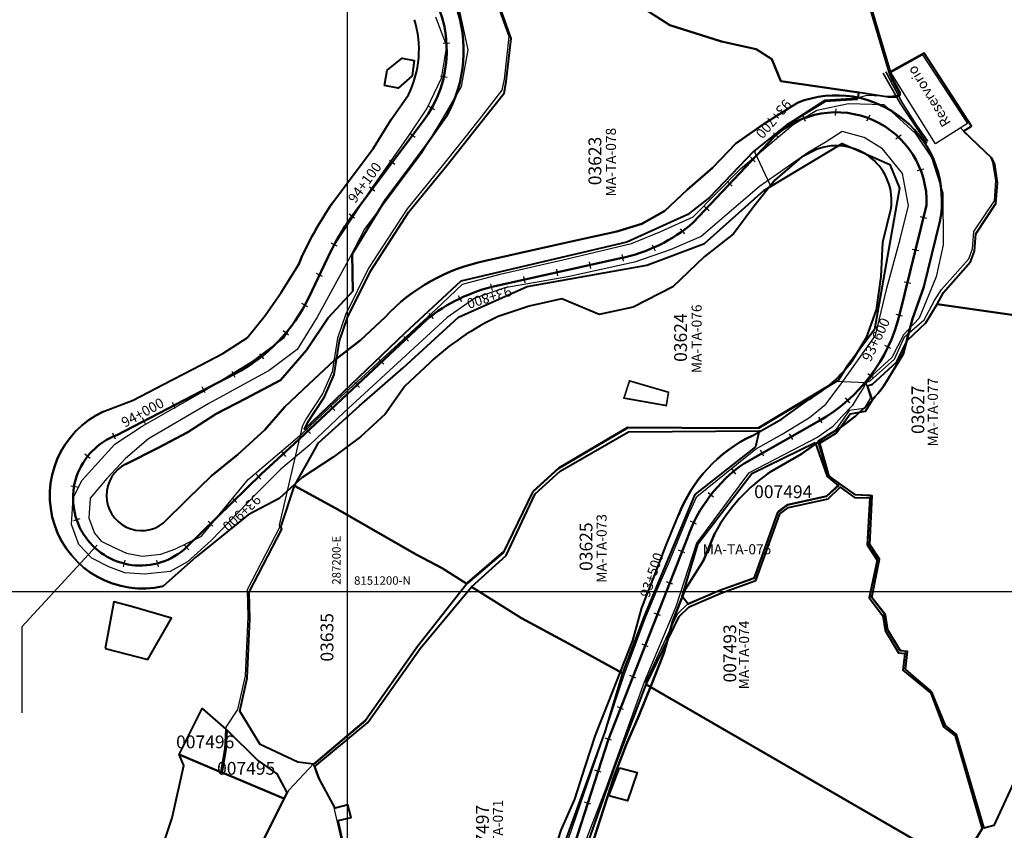
# Model space of a CAD drawing. Units: millimetres. Extents: x 229045 to 314040, y 8105558 to 8185122.
# Drawn here: x 287103 to 287395, y 8151129 to 8151370 of the extents above; entities that cross this region are included whole.
import ezdxf
from ezdxf.enums import TextEntityAlignment as Align

# ---------------------------------------------------------------- set-up
doc = ezdxf.new("R2010")
doc.units = ezdxf.units.MM
doc.linetypes.add('DASHDOT', pattern=[1, 0.5, -0.25, 0, -0.25])
for name, color, linetype in [('ACEQUIA', 150, 'Continuous'), ('cgrid', 161, 'Continuous'), ('CODIGO', 181, 'Continuous'), ('coordenada', 161, 'Continuous'), ('ESTACA', 5, 'Continuous'), ('PROGRESIVA', 5, 'Continuous'), ('TOPONIMIA$GENERA', 7, 'Continuous'), ('TOPONIMIA$HIDROG', 7, 'Continuous'), ('U.C.', 1, 'Continuous')]:
    doc.layers.add(name, color=color, linetype=linetype)
for name, color, linetype, lineweight in [('canal', 4, 'Continuous', 30), ('CARRETERA EXISTENTE', 251, 'Continuous', 30), ('CASAS', 7, 'Continuous', 40), ('DERECHO DE VIA', 30, 'Continuous', 40), ('EJE DE LA CARRETERA', 18, 'Continuous', 50), ('LINDERO DEL PREDIO', 3, 'Continuous', 40), ('PL-ESTANQUE', 164, 'Continuous', 15)]:
    doc.layers.add(name, color=color, linetype=linetype, lineweight=lineweight)
doc.styles.add('ARIAL', font='ARIAL.TTF')
doc.styles.add('GAP_E-Arial', font='ARIAL.TTF')
doc.styles.get("Standard").update_dxf_attribs({"font": 'ARIAL.TTF'})

# ---------------------------------------------------------------- blocks, each defined once
blk = doc.blocks.new('AeccTickLine')
blk.add_line((0, -0.5), (0, 0.5))

msp = doc.modelspace()

# ---------------------------------------------------------------- linework, layer by layer
at = {"layer": 'ACEQUIA', "linetype": 'Continuous'}
for points in [[(287242.812, 8151379.576), (287248.052, 8151365.046), (287246.612, 8151352.336), (287245.992, 8151349.036), (287238.382, 8151339.376), (287229.072, 8151327.626), (287217.752, 8151313.776), (287206.262, 8151296.096), (287199.422, 8151282.276), (287197.042, 8151275.286), (287195.462, 8151265.296), (287192.602, 8151258.736), (287187.642, 8151251.186), (287186.552, 8151249.036), (287179.732, 8151219.726), (287179.732, 8151219.726), (287179.912, 8151219.186), (287170.232, 8151200.456), (287170.432, 8151192.486), (287169.592, 8151174.886), (287167.362, 8151164.926)], [(287363.232, 8151347.356), (287364.632, 8151348.206), (287361.412, 8151354.236), (287355.442, 8151374.436)], [(287363.232, 8151347.356), (287361.072, 8151347.216), (287354.582, 8151347.436), (287351.562, 8151346.696), (287342.072, 8151346.066), (287330.852, 8151338.906), (287321.172, 8151331.116), (287321.172, 8151330.536), (287325.632, 8151321.006)], [(287345.332, 8151262.576), (287354.232, 8151262.176), (287355.572, 8151262.646), (287362.792, 8151269.106), (287365.722, 8151275.696), (287371.572, 8151280.746), (287374.622, 8151286.526), (287376.782, 8151289.816), (287384.832, 8151298.926), (287385.952, 8151301.856), (287386.402, 8151307.006), (287392.472, 8151316.156), (287392.902, 8151322.166), (287392.042, 8151327.556), (287391.282, 8151329.226), (287382.432, 8151337.856)], [(287345.332, 8151262.576), (287322.302, 8151248.806), (287315.582, 8151248.706), (287283.372, 8151248.866), (287262.812, 8151236.806), (287255.252, 8151229.906), (287246.502, 8151211.846), (287235.742, 8151202.706), (287221.062, 8151184.006), (287205.572, 8151161.976)], [(287354.232, 8151262.176), (287355.632, 8151257.616), (287353.702, 8151254.436), (287349.292, 8151253.836), (287345.182, 8151247.956), (287340.252, 8151244.926), (287339.832, 8151244.666), (287342.812, 8151234.866), (287346.522, 8151231.936), (287350.852, 8151228.936), (287355.542, 8151228.696), (287354.832, 8151214.536), (287357.742, 8151210.136), (287355.452, 8151198.756), (287359.502, 8151193.546), (287360.172, 8151189.166), (287364.062, 8151182.696), (287366.042, 8151182.376), (287365.452, 8151177.376), (287373.542, 8151170.526), (287377.442, 8151160.556), (287380.822, 8151157.886), (287389.022, 8151130.066), (287384.112, 8151122.046)], [(287288.682, 8151172.936), (287298.182, 8151193.336), (287301.482, 8151196.486), (287310.812, 8151200.476), (287321.002, 8151204.196), (287328.122, 8151223.836), (287330.892, 8151225.946), (287342.632, 8151228.536), (287346.402, 8151232.036)], [(287167.362, 8151164.926), (287163.872, 8151159.626), (287163.562, 8151153.756), (287162.352, 8151146.826)], [(287189.992, 8151148.816), (287189.992, 8151148.816), (287205.572, 8151161.976)], [(287191.822, 8151095.586), (287172.152, 8151118.956), (287172.032, 8151119.596), (287182.632, 8151140.896), (287189.992, 8151148.816)], [(287189.802, 8151148.616), (287191.242, 8151144.636), (287195.922, 8151136.186), (287201.122, 8151113.146), (287204.272, 8151111.236), (287211.612, 8151099.956), (287214.712, 8151092.106), (287211.832, 8151089.316), (287212.862, 8151086.596), (287209.812, 8151086.476), (287209.962, 8151082.356), (287203.712, 8151072.146), (287204.962, 8151055.766), (287206.162, 8151055.736), (287208.852, 8151054.956), (287209.072, 8151053.386), (287209.192, 8151044.506), (287204.992, 8151031.186), (287205.102, 8151019.506)]]:
    msp.add_lwpolyline(points, dxfattribs=at)
at = {"layer": 'canal', "linetype": 'DASHDOT', "ltscale": 0.5, "const_width": 0.5}
for points, elevation in [([(287359.348, 8151354.178), (287364.416, 8151345.225), (287368.966, 8151338.394), (287372.42, 8151333.224)], 5913.855), ([(287360.16, 8151354.592), (287365.031, 8151345.412), (287369.366, 8151338.597), (287372.671, 8151333.882)], 5913.673)]:
    msp.add_lwpolyline(points, dxfattribs=dict(at, elevation=elevation))
at = {"layer": 'CARRETERA EXISTENTE'}
for points in [[(287233.209, 8151373.496, 2451.678), (287235.867, 8151361.066, 4219.678), (287233.899, 8151350.206, 2451.678), (287228.163, 8151340.427, 2451.678), (287222.198, 8151330.582, 2451.678), (287205.128, 8151307.765, 2451.678), (287200.867, 8151299.479, 2451.678), (287191.002, 8151281.589, 4216.214), (287185.059, 8151271.955, 4216.372), (287176.757, 8151265.726, 4215.678), (287158.786, 8151255.885, 2451.678), (287140.897, 8151245.41, 4214.078), (287134.01, 8151239.555, 4213.678), (287128.488, 8151233.596, 4213.678), (287123.484, 8151227.743, 4212.278), (287123.14, 8151221.764, 2451.678), (287124.798, 8151217.293, 2451.678), (287126.772, 8151214.976, 2451.678), (287130.623, 8151213.066, 2451.678), (287134.347, 8151211.406, 2451.678), (287139.011, 8151210.469, 2451.678), (287144.548, 8151211.063, 2451.678), (287148.695, 8151212.582, 2451.678), (287156.608, 8151216.473, 2451.678), (287170.454, 8151233.343, 4208.678), (287186.483, 8151246.914, 2451.678), (287196.809, 8151256.705, 2451.678), (287226.311, 8151283.846, 2451.678), (287234.259, 8151291.405, 2451.678), (287245.504, 8151294.316, 2451.678), (287265.355, 8151298.956, 2451.678), (287284.542, 8151303.48, 2451.678), (287293.28, 8151307.049, 2451.678), (287302.898, 8151311.401, 2451.678), (287317.03, 8151325.768, 2451.678), (287332.605, 8151338.909, 2451.678), (287339.703, 8151343.159, 2451.678), (287349.091, 8151345.107, 2451.678), (287359.611, 8151344.777, 2451.678), (287368.873, 8151336.298, 2451.678), (287373.791, 8151329.065, 2451.678), (287377.095, 8151318.5, 2451.678), (287377.227, 8151303.049, 2451.678), (287375.113, 8151293.522, 4194.078), (287370.145, 8151281.229, 2451.678), (287365.436, 8151276.302, 2451.678), (287361.926, 8151269.572, 2451.678), (287356.358, 8151264.465, 4193.015), (287354.262, 8151261.977, 4193.015), (287353.41, 8151260.471, 4193.015), (287351.707, 8151257.721, 4193.015), (287350.2, 8151255.233, 2451.678), (287347.161, 8151252.152, 2451.678), (287344.364, 8151248.983, 2451.678), (287339.972, 8151245.896, 2451.678), (287319.355, 8151235.189, 2451.678), (287303.894, 8151214.397, 2451.678), (287297.701, 8151195.446, 2451.678), (287288.323, 8151173.018, 2451.678), (287276.885, 8151141.433, 2451.678), (287267.792, 8151117.798, 2451.678)], [(287262.356, 8151116.365, 2451.678), (287269.379, 8151136.881, 2451.678), (287276.709, 8151158.122, 2451.678), (287282.335, 8151175.201, 2451.678), (287288.603, 8151191.92, 2451.678), (287292.066, 8151200.311, 2451.678), (287295.707, 8151208.69, 2451.678), (287301.47, 8151222.755, 2451.678), (287303.961, 8151228.288, 4189.078), (287321.376, 8151242.305, 4188.278), (287329.363, 8151246.73, 4189.678), (287337.47, 8151251.769, 2451.678), (287342.378, 8151255.658, 2451.678), (287346.875, 8151261.718, 2451.678), (287357.1, 8151276.098, 2451.678), (287360.512, 8151290.144, 2451.678), (287364.432, 8151304.811, 2451.678), (287366.924, 8151314.775, 4195.337), (287365.121, 8151324.332, 2451.678), (287359.159, 8151331.579, 4196.678), (287353.778, 8151334.959, 2451.678), (287347.158, 8151336.816, 2451.678), (287342.157, 8151333.531, 4197.573), (287337.061, 8151330.532, 4198.478), (287322.57, 8151320.43, 4199.201), (287305.276, 8151305.599, 4200.478), (287296.051, 8151301.557, 4201.424), (287285.411, 8151297.954, 4201.551), (287265.613, 8151293.522, 4202.478), (287246.869, 8151290.267, 4202.444), (287237.927, 8151287.191, 4202.622), (287229.656, 8151281.43, 4202.732), (287198.946, 8151253.173, 2451.678), (287188.829, 8151243.587, 2451.678), (287180.225, 8151236.345, 4207.248), (287173.108, 8151229.263, 2451.678), (287159.464, 8151215.148, 2451.678), (287152.482, 8151208.853, 4209.878), (287147.32, 8151205.932, 4209.878), (287139.744, 8151205.157, 2451.678), (287133.803, 8151205.508, 5919.206), (287129.06, 8151207.305, 5919.206), (287123.994, 8151209.905, 5919.206), (287120.156, 8151214.014, 5919.206), (287117.961, 8151219.907, 2451.678), (287118.411, 8151227.758, 2451.678), (287120.973, 8151233.006, 4214.878), (287130.826, 8151243.836, 2451.678), (287138.942, 8151249.147, 2451.678), (287156.689, 8151259.254, 2451.678), (287171.783, 8151268.448, 4215.319), (287181.172, 8151275.552, 2451.678), (287186.975, 8151284.505, 2451.678), (287195.849, 8151302.587, 2451.678), (287206.954, 8151319.389, 2451.678), (287218.181, 8151335.395, 2451.678), (287223.632, 8151343.493, 2451.678), (287228.001, 8151352.64, 2451.678), (287229.638, 8151362.146, 2451.678), (287226.364, 8151370.753, 2451.678)]]:
    msp.add_polyline3d(points, dxfattribs=at)
at = {"layer": 'CASAS', "elevation": 4130.617}
for points in [[(287211.099, 8151350.457), (287211.819, 8151355.029), (287216.272, 8151358.597), (287219.918, 8151357.907), (287219.299, 8151353.341), (287215.097, 8151349.703)], [(287127.918, 8151183.03), (287140.68, 8151179.788), (287147.718, 8151192.066), (287135.795, 8151195.561), (287130.519, 8151196.884)], [(287280.986, 8151147.551), (287286.206, 8151146.187), (287283.382, 8151137.699), (287277.81, 8151139.267)]]:
    msp.add_lwpolyline(points, close=True, dxfattribs=at)
at = {"layer": 'cgrid'}
for p, q in [((287200, 8150270.902), (287200, 8162232.29)), ((284117.359, 8151200), (290694.057, 8151200))]:
    msp.add_line(p, q, dxfattribs=at)
at = {"layer": 'DERECHO DE VIA'}
for p, q in [((287212.991, 8151340.391, 2451.678), (287218.153, 8151347.659, 2451.678)), ((287333.902, 8151345.34, 2451.678), (287323.765, 8151338.978, 2451.678)), ((287207.779, 8151331.798, 2451.678), (287212.991, 8151340.391, 2451.678)), ((287223.38, 8151332.576, 2451.678), (287229.497, 8151341.31, 2451.678)), ((287323.765, 8151338.978, 2451.678), (287315.533, 8151333.259, 2451.678)), ((287201.767, 8151323.807, 2451.678), (287207.779, 8151331.798, 2451.678)), ((287217.368, 8151324.584, 2451.678), (287223.38, 8151332.576, 2451.678)), ((287315.533, 8151333.259, 2451.678), (287308.668, 8151325.988, 2451.678)), ((287339.719, 8151331.514, 2451.678), (287335.062, 8151329.109, 2451.678)), ((287339.719, 8151331.514, 2451.678), (287339.719, 8151331.514, 2451.678)), ((287335.062, 8151329.109, 2451.678), (287327.167, 8151322.275, 2451.678)), ((287211.357, 8151316.593, 2451.678), (287217.368, 8151324.584, 2451.678)), ((287308.668, 8151325.988, 2451.678), (287301.076, 8151319.403, 2451.678)), ((287195.683, 8151315.693, 2451.678), (287201.767, 8151323.807, 2451.678)), ((287327.167, 8151322.275, 2451.678), (287320.876, 8151314.462, 2451.678)), ((287301.076, 8151319.403, 2451.678), (287294.407, 8151313.173, 2451.678)), ((287206.228, 8151308.09, 2451.678), (287211.357, 8151316.593, 2451.678)), ((287294.407, 8151313.173, 2451.678), (287287.565, 8151309.37, 2451.678)), ((287320.876, 8151314.462, 2451.678), (287314.892, 8151306.36, 2451.678)), ((287359.311, 8151303.891, 2451.678), (287361.716, 8151313.598, 2451.678)), ((287373.87, 8151300.283, 2451.678), (287376.276, 8151309.99, 2451.678)), ((287201.428, 8151300.318, 2451.678), (287206.228, 8151308.09, 2451.678)), ((287280.215, 8151307.056, 2451.678), (287270.644, 8151304.927, 2451.678)), ((287287.565, 8151309.37, 2451.678), (287280.215, 8151307.056, 2451.678)), ((287270.644, 8151304.927, 2451.678), (287260.879, 8151302.75, 2451.678)), ((287314.892, 8151306.36, 2451.678), (287306.123, 8151299.508, 2451.678)), ((287260.879, 8151302.75, 2451.678), (287251.114, 8151300.572, 2451.678)), ((287358.847, 8151293.704, 2451.678), (287359.311, 8151303.891, 2451.678)), ((287201.663, 8151289.341, 2451.678), (287201.428, 8151300.318, 2451.678)), ((287251.114, 8151300.572, 2451.678), (287241.039, 8151298.308, 2451.678)), ((287306.123, 8151299.508, 2451.678), (287296.864, 8151290.541, 2451.678)), ((287371.465, 8151290.577, 2451.678), (287373.87, 8151300.283, 2451.678)), ((287180.336, 8151288.949, 2451.678), (287185.436, 8151297.131, 2451.678)), ((287357.417, 8151283.777, 2451.678), (287358.847, 8151293.704, 2451.678)), ((287296.864, 8151290.541, 2451.678), (287284.982, 8151284.555, 2451.678)), ((287368.086, 8151281.099, 2451.678), (287371.465, 8151290.577, 2451.678)), ((287175.604, 8151282.025, 2451.678), (287180.336, 8151288.949, 2451.678)), ((287194.315, 8151281.32, 2451.678), (287201.663, 8151289.341, 2451.678)), ((287263.854, 8151287.029, 2451.678), (287254.089, 8151284.851, 2451.678)), ((287274.921, 8151282.328, 2451.678), (287263.854, 8151287.029, 2451.678)), ((287254.089, 8151284.851, 2451.678), (287244.87, 8151281.745, 2451.678)), ((287284.982, 8151284.555, 2451.678), (287274.921, 8151282.328, 2451.678)), ((287354.506, 8151275.7, 2451.678), (287357.417, 8151283.777, 2451.678)), ((287170.213, 8151275.397, 2451.678), (287175.604, 8151282.025, 2451.678)), ((287187.846, 8151271.723, 2451.678), (287194.315, 8151281.32, 2451.678)), ((287211.229, 8151281.6, 2451.678), (287203.941, 8151274.752, 2451.678)), ((287211.229, 8151281.6, 2451.678), (287211.229, 8151281.6, 2451.678)), ((287365.332, 8151270.525, 2451.678), (287368.086, 8151281.099, 2451.678)), ((287162.946, 8151270.731, 2451.678), (287170.213, 8151275.397, 2451.678)), ((287203.941, 8151274.752, 2451.678), (287195.998, 8151268.582, 2451.678)), ((287350.048, 8151268.362, 2451.678), (287354.506, 8151275.7, 2451.678)), ((287154.069, 8151266.128, 2451.678), (287162.946, 8151270.731, 2451.678)), ((287180.164, 8151262.868, 2451.678), (287187.846, 8151271.723, 2451.678)), ((287359.631, 8151261.139, 2451.678), (287365.332, 8151270.525, 2451.678)), ((287145.192, 8151261.524, 2451.678), (287154.069, 8151266.128, 2451.678)), ((287195.998, 8151268.582, 2451.678), (287188.671, 8151261.774, 2451.678)), ((287224.416, 8151267.922, 2451.678), (287217.128, 8151261.073, 2451.678)), ((287224.416, 8151267.922, 2451.678), (287224.416, 8151267.922, 2451.678)), ((287136.314, 8151256.921, 2451.678), (287145.192, 8151261.524, 2451.678)), ((287169.852, 8151257.415, 2451.678), (287180.164, 8151262.868, 2451.678)), ((287188.671, 8151261.774, 2451.678), (287181.383, 8151254.926, 2451.678)), ((287217.128, 8151261.073, 2451.678), (287211.267, 8151252.744, 2451.678)), ((287160.974, 8151252.812, 2451.678), (287169.852, 8151257.415, 2451.678)), ((287127.51, 8151253.549, 2451.678), (287136.314, 8151256.921, 2451.678)), ((287181.383, 8151254.926, 2451.678), (287175.422, 8151248.018, 2451.678)), ((287329.109, 8151251.26, 2451.678), (287337.258, 8151257.034, 2451.678)), ((287152.557, 8151247.32, 2451.678), (287160.974, 8151252.812, 2451.678)), ((287211.267, 8151252.744, 2451.678), (287203.94, 8151245.936, 2451.678)), ((287320.41, 8151246.327, 2451.678), (287329.109, 8151251.26, 2451.678)), ((287143.68, 8151242.717, 2451.678), (287152.557, 8151247.32, 2451.678)), ((287175.422, 8151248.018, 2451.678), (287167.383, 8151240.713, 2451.678)), ((287203.94, 8151245.936, 2451.678), (287195.82, 8151239.951, 2451.678)), ((287320.41, 8151246.327, 2451.678), (287320.41, 8151246.327, 2451.678)), ((287335.029, 8151240.822, 2451.678), (287343.272, 8151246.649, 2451.678)), ((287134.128, 8151237.89, 2451.678), (287143.68, 8151242.717, 2451.678)), ((287167.383, 8151240.713, 2451.678), (287159.565, 8151234.429, 2451.678)), ((287195.82, 8151239.951, 2451.678), (287186.551, 8151233.871, 2451.678)), ((287326.33, 8151235.889, 2451.678), (287335.029, 8151240.822, 2451.678)), ((287159.565, 8151234.429, 2451.678), (287152.432, 8151227.417, 2451.678)), ((287186.551, 8151233.871, 2451.678), (287179.716, 8151227.601, 2451.678)), ((287152.432, 8151227.417, 2451.678), (287145.228, 8151220.339, 2451.678)), ((287179.716, 8151227.601, 2451.678), (287170.527, 8151222.774, 2451.678)), ((287170.527, 8151222.774, 2451.678), (287162.708, 8151216.491, 2451.678)), ((287294.855, 8151213.756, 2451.678), (287298.535, 8151222.649, 2451.678)), ((287162.708, 8151216.491, 2451.678), (287154.885, 8151210.204, 2451.678)), ((287305.957, 8151209.199, 2451.678), (287309.293, 8151217.332, 2451.678)), ((287291.264, 8151204.42, 2451.678), (287294.855, 8151213.756, 2451.678)), ((287154.885, 8151210.204, 2451.678), (287145.249, 8151201.563, 2451.678)), ((287300.515, 8151200.623, 2451.678), (287305.957, 8151209.199, 2451.678)), ((287287.61, 8151195.111, 2451.678), (287291.264, 8151204.42, 2451.678)), ((287296.861, 8151191.313, 2451.678), (287300.515, 8151200.623, 2451.678)), ((287284.881, 8151185.421, 2451.678), (287287.61, 8151195.111, 2451.678)), ((287294.132, 8151181.624, 2451.678), (287296.861, 8151191.313, 2451.678)), ((287281.227, 8151176.111, 2451.678), (287284.881, 8151185.421, 2451.678)), ((287290.478, 8151172.314, 2451.678), (287294.132, 8151181.624, 2451.678)), ((287277.572, 8151166.802, 2451.678), (287281.227, 8151176.111, 2451.678)), ((287286.68, 8151163.063, 2451.678), (287290.478, 8151172.314, 2451.678)), ((287273.831, 8151157.242, 2451.678), (287277.572, 8151166.802, 2451.678)), ((287282.936, 8151154.412, 2451.678), (287286.68, 8151163.063, 2451.678)), ((287270.78, 8151147.8, 2451.678), (287273.831, 8151157.242, 2451.678)), ((287279.358, 8151145.073, 2451.678), (287282.936, 8151154.412, 2451.678)), ((287267.683, 8151138.21, 2451.678), (287270.78, 8151147.8, 2451.678)), ((287276.271, 8151135.54, 2451.678), (287279.358, 8151145.073, 2451.678)), ((287263.653, 8151128.99, 2451.678), (287267.683, 8151138.21, 2451.678)), ((287273.22, 8151126.016, 2451.678), (287276.271, 8151135.54, 2451.678)), ((287260.579, 8151119.474, 2451.678), (287263.653, 8151128.99, 2451.678))]:
    msp.add_line(p, q, dxfattribs=at)
at = {"layer": 'DERECHO DE VIA', "elevation": 2451.678}
for points in [[(287232.208, 8151374.445, -0.217627), (287229.497, 8151341.31), (287223.38, 8151332.576), (287217.368, 8151324.584), (287211.357, 8151316.593), (287206.228, 8151308.09), (287201.428, 8151300.318), (287201.663, 8151289.341), (287194.315, 8151281.32), (287187.846, 8151271.723), (287180.164, 8151262.868), (287169.852, 8151257.415), (287160.974, 8151252.812), (287152.557, 8151247.32), (287143.68, 8151242.717), (287134.128, 8151237.89, 1.1083718), (287145.228, 8151220.339), (287152.432, 8151227.417), (287159.565, 8151234.429), (287167.383, 8151240.713), (287175.422, 8151248.018), (287181.383, 8151254.926), (287188.671, 8151261.774), (287195.998, 8151268.582), (287203.941, 8151274.752), (287211.229, 8151281.6), (287211.229, 8151281.6, -0.1549313), (287241.039, 8151298.308), (287251.114, 8151300.572), (287260.879, 8151302.75), (287270.644, 8151304.927), (287280.215, 8151307.056), (287287.565, 8151309.37), (287294.407, 8151313.173), (287301.076, 8151319.403), (287308.668, 8151325.988), (287315.533, 8151333.259), (287323.765, 8151338.978), (287333.902, 8151345.34, -0.5940462), (287376.276, 8151309.99), (287373.87, 8151300.283), (287371.465, 8151290.577), (287368.086, 8151281.099), (287365.332, 8151270.525), (287359.631, 8151261.139, -0.1003347), (287343.272, 8151246.649), (287335.029, 8151240.822), (287326.33, 8151235.889, 0.1191393), (287309.293, 8151217.332), (287305.957, 8151209.199), (287300.515, 8151200.623), (287296.861, 8151191.313), (287294.132, 8151181.624), (287290.478, 8151172.314), (287286.68, 8151163.063), (287282.936, 8151154.412), (287279.358, 8151145.073), (287276.271, 8151135.54), (287273.22, 8151126.016)], [(287260.579, 8151119.474), (287263.653, 8151128.99), (287267.683, 8151138.21), (287270.78, 8151147.8), (287273.831, 8151157.242), (287277.572, 8151166.802), (287281.227, 8151176.111), (287284.881, 8151185.421), (287287.61, 8151195.111), (287291.264, 8151204.42), (287294.855, 8151213.756), (287298.535, 8151222.649, -0.1918753), (287320.41, 8151246.327), (287320.41, 8151246.327), (287329.109, 8151251.26), (287337.258, 8151257.034, 0.1003347), (287350.048, 8151268.362), (287354.506, 8151275.7), (287357.417, 8151283.777), (287358.847, 8151293.704), (287359.311, 8151303.891), (287361.716, 8151313.598, 0.5742326), (287339.719, 8151331.514), (287339.719, 8151331.514), (287335.062, 8151329.109), (287327.167, 8151322.275), (287320.876, 8151314.462), (287314.892, 8151306.36), (287306.123, 8151299.508), (287296.864, 8151290.541), (287284.982, 8151284.555), (287274.921, 8151282.328), (287263.854, 8151287.029), (287254.089, 8151284.851), (287244.87, 8151281.745, 0.0794065), (287224.416, 8151267.922), (287224.416, 8151267.922), (287217.128, 8151261.073), (287211.267, 8151252.744), (287203.94, 8151245.936), (287195.82, 8151239.951), (287186.551, 8151233.871), (287179.716, 8151227.601), (287170.527, 8151222.774), (287162.708, 8151216.491), (287154.885, 8151210.204), (287145.249, 8151201.563, -0.9008235), (287127.51, 8151253.549), (287136.314, 8151256.921), (287145.192, 8151261.524), (287154.069, 8151266.128), (287162.946, 8151270.731), (287170.213, 8151275.397), (287175.604, 8151282.025), (287180.336, 8151288.949), (287185.436, 8151297.131, -0.0506967), (287195.683, 8151315.693), (287201.767, 8151323.807), (287207.779, 8151331.798), (287212.991, 8151340.391), (287218.153, 8151347.659, 0.1931144), (287219.982, 8151370.025)]]:
    msp.add_lwpolyline(points, format="xyb", dxfattribs=at)
at = {"layer": 'DERECHO DE VIA'}
for centre, radius, start, end in [((287194.591, 8151360.844, 2451.678), 40, 330.76816, 19.87883), ((287191.193, 8151361.122, 2451.678), 30.135, 333.46331, 17.18368), ((287345.462, 8151316.125, 2451.678), 31.419, 348.73893, 111.58799), ((287345.489, 8151316.137, 2451.678), 16.424, 351.10697, 110.57036), ((287281.861, 8151256.01, 2451.678), 104.828, 145.29529, 156.90417), ((287252.446, 8151243.006, 2451.678), 56.466, 101.65476, 136.88232), ((287277.889, 8151210.842, 2451.678), 78.214, 114.97108, 133.1316), ((287315.71, 8151294.245, 2451.678), 43, 300.07413, 322.99244), ((287315.71, 8151294.245, 2451.678), 55, 300.07413, 322.99244), ((287139.099, 8151228.484, 2451.678), 27.614, 114.81481, 282.86789), ((287339.187, 8151207.035, 2451.678), 43.548, 115.54252, 158.98907), ((287138.773, 8151228.542, 2451.678), 10.438, 116.42443, 308.19425), ((287356.197, 8151191.367, 2451.678), 53.612, 123.85542, 151.03203)]:
    msp.add_arc(centre, radius, start, end, dxfattribs=at)
at = {"layer": 'EJE DE LA CARRETERA', "elevation": 2451.678}
for points in [[(287131.412, 8151246.494), (287166.486, 8151264.681, 0.1626312), (287188.544, 8151287.431), (287195.035, 8151300.952, -0.0493971), (287202.202, 8151312.742), (287222.56, 8151339.803, 0.320708), (287223.549, 8151380.503), (287171.731, 8151456.829, -0.4878762), (287181.39, 8151486.839), (287218.481, 8151500.446, -0.0518433), (287230.511, 8151503.492), (287276.494, 8151510.18, 0.2751099), (287300.331, 8151529.51), (287311.683, 8151560.368, 0.1291345), (287314.109, 8151585.655), (287300.134, 8151671.602, -0.1302549), (287303.638, 8151707.294), (287307.682, 8151718.138, -0.0565083), (287317.882, 8151738.228), (287392.893, 8151849.774)], [(287372.334, 8151314.869, 0.6670085), (287326.956, 8151335.162)], [(287326.956, 8151335.162), (287302.922, 8151309.705, -0.1288579), (287281.242, 8151299.098), (287244.407, 8151290.884, 0.117129), (287223.512, 8151280.794), (287184.116, 8151243.772)], [(287301.145, 8151215.911, -0.1573331), (287318.008, 8151238.067), (287340.376, 8151250.752, 0.2058276), (287364.242, 8151282.218), (287372.334, 8151314.869)], [(287152.153, 8151213.125), (287152.153, 8151213.125, -0.4736682), (287121.465, 8151217.136), (287121.425, 8151217.2, -0.4736682), (287131.412, 8151246.494)]]:
    msp.add_lwpolyline(points, format="xyb", dxfattribs=at)
for points in [[(287184.116, 8151243.772), (287174.418, 8151235.011), (287152.153, 8151213.125)], [(287277.651, 8151156.055), (287301.145, 8151215.911)], [(287249.982, 8151070.408), (287277.651, 8151156.055)]]:
    msp.add_lwpolyline(points, dxfattribs=at)
at = {"layer": 'LINDERO DEL PREDIO', "flags": 128}
for points in [[(287502.97, 8151384.697), (287477.466, 8151369.01), (287465.386, 8151347.115), (287435.487, 8151325.289), (287429.542, 8151294.956), (287436.377, 8151289.077), (287435.38, 8151277.39), (287425.402, 8151278.27), (287375.442, 8151285.418), (287377.371, 8151288.947), (287385.361, 8151297.975), (287386.532, 8151301.205), (287386.986, 8151306.354), (287392.931, 8151315.362), (287393.442, 8151321.53), (287392.617, 8151326.989), (287391.784, 8151328.799), (287383.324, 8151336.887), (287385.707, 8151338.357), (287371.558, 8151360.082), (287361.613, 8151354.483), (287355.808, 8151373.879)], [(287283.584, 8151376.448), (287295.895, 8151368.43), (287311.331, 8151363.511), (287321.646, 8151361.251), (287326.247, 8151358.312), (287328.936, 8151351.713), (287352.197, 8151348.364), (287351.702, 8151346.315), (287342.129, 8151345.725), (287330.75, 8151338.796), (287320.822, 8151330.838), (287307.728, 8151317.141), (287301.255, 8151312.132), (287283.098, 8151303.834), (287233.755, 8151292.296), (287217.083, 8151276.79), (287187.208, 8151248.256), (287188.247, 8151250.325), (287193.228, 8151257.884), (287196.122, 8151264.542), (287197.705, 8151274.55), (287200.055, 8151281.469), (287206.874, 8151295.236), (287218.328, 8151312.872), (287229.633, 8151326.689), (287238.95, 8151338.446), (287246.635, 8151348.214), (287247.278, 8151351.643), (287248.738, 8151364.481), (287243.436, 8151379.197)], [(287355.289, 8151373.849), (287361.358, 8151353.513), (287364.417, 8151347.714), (287363.254, 8151347.005), (287360.962, 8151347.035), (287352.197, 8151348.364), (287328.936, 8151351.713), (287326.247, 8151358.312), (287321.646, 8151361.251), (287311.331, 8151363.511), (287295.895, 8151368.43), (287283.584, 8151376.448)], [(287398.249, 8151143.259), (287392.313, 8151130.402), (287389.476, 8151129.602), (287381.197, 8151157.446), (287377.916, 8151160.136), (287373.867, 8151170.053), (287366.017, 8151176.852), (287366.677, 8151182.111), (287364.533, 8151182.351), (287360.74, 8151188.579), (287360.055, 8151193.078), (287356.031, 8151198.197), (287358.315, 8151209.595), (287355.405, 8151213.934), (287356.13, 8151228.481), (287351.158, 8151228.701), (287343.283, 8151234.289), (287340.587, 8151244.077), (287345.543, 8151247.196), (287349.55, 8151252.815), (287354.176, 8151253.615), (287356.196, 8151256.944), (287354.745, 8151261.113), (287356.196, 8151261.663), (287363.493, 8151268.302), (287366.536, 8151274.59), (287372.085, 8151279.859), (287375.442, 8151285.418), (287425.402, 8151278.27)], [(287383.448, 8151117.625), (287288.862, 8151172.323), (287298.699, 8151192.508), (287301.676, 8151195.478), (287311.142, 8151199.497), (287321.507, 8151203.266), (287328.664, 8151223.052), (287331.278, 8151224.991), (287343.036, 8151227.591), (287346.582, 8151231.02), (287350.902, 8151227.941), (287355.429, 8151227.801), (287354.613, 8151213.864), (287357.573, 8151209.325), (287355.231, 8151198.087), (287359.33, 8151192.748), (287359.981, 8151188.379), (287363.988, 8151181.771), (287365.86, 8151181.581), (287365.25, 8151176.622), (287373.545, 8151169.793), (287377.371, 8151159.716), (287380.777, 8151157.056), (287388.808, 8151129.412), (287384.009, 8151121.514)]]:
    msp.add_lwpolyline(points, dxfattribs=at)
for points in [[(287235.578, 8151202.306), (287228.173, 8151206.895), (287220.513, 8151211.034), (287196.526, 8151224.791), (287184.298, 8151231.44), (287190.408, 8151242.417), (287191.438, 8151244.227), (287203.593, 8151255.214), (287216.637, 8151266.462), (287233.03, 8151281.559), (287253.52, 8151290.647), (287289.125, 8151296.995), (287306.219, 8151303.454), (287323.898, 8151319.241), (287347.175, 8151333.188), (287361.424, 8151326.939), (287364.211, 8151319.901), (287356.773, 8151277.85), (287348.717, 8151267.042), (287345.98, 8151262.723), (287322.372, 8151248.596), (287315.751, 8151248.496), (287283.428, 8151248.656), (287262.747, 8151236.509), (287255.095, 8151229.53), (287246.355, 8151211.484), (287235.627, 8151202.366)], [(287321.44, 8151243.007), (287303.407, 8151228.79), (287288.153, 8151192.388), (287281.836, 8151175.712), (287265.798, 8151184.48), (287251.806, 8151192.098), (287236.963, 8151201.416), (287247.262, 8151210.674), (287255.879, 8151229), (287263.341, 8151235.769), (287283.683, 8151247.476), (287322.496, 8151247.796)], [(287339.177, 8151244.297), (287342.731, 8151234.139), (287346.112, 8151231.45), (287342.566, 8151228.241), (287330.857, 8151225.671), (287327.963, 8151223.432), (287320.872, 8151203.846), (287310.828, 8151200.237), (287301.403, 8151196.178), (287299.606, 8151198.507), (287304.364, 8151214.264), (287320.368, 8151235.089)], [(287184.298, 8151231.44), (287196.526, 8151224.791), (287220.513, 8151211.034), (287228.173, 8151206.895), (287235.578, 8151202.306), (287220.917, 8151183.63), (287205.448, 8151161.635), (287190.062, 8151148.638), (287185.246, 8151149.268), (287174.073, 8151154.516), (287167.971, 8151164.394), (287170.173, 8151174.222), (287171.014, 8151191.878), (287170.816, 8151199.757), (287180.529, 8151218.542), (287180.323, 8151219.132), (287180.455, 8151219.682)], [(287276.617, 8151158.236), (287252.375, 8151091.541), (287249.019, 8151078.123), (287232.189, 8151080.323), (287213.669, 8151086.122), (287212.268, 8151088.341), (287215.244, 8151091.34), (287212.127, 8151099.519), (287204.896, 8151110.906), (287201.499, 8151112.756), (287197.31, 8151131.861), (287201.094, 8151132.761), (287200.196, 8151136.54), (287196.419, 8151135.591), (287191.744, 8151144.139), (287190.284, 8151147.928), (287206.133, 8151161.035), (287221.626, 8151183.05), (287236.963, 8151201.416), (287251.806, 8151192.098), (287265.798, 8151184.48), (287281.836, 8151175.712)], [(287279.676, 8151148.138), (287288.862, 8151172.323), (287383.448, 8151117.625), (287383.853, 8151110.077), (287379.21, 8151107.117), (287365.267, 8151108.967), (287360.328, 8151104.528), (287352.074, 8151091.971), (287348.074, 8151087.761), (287342.69, 8151085.232), (287321.804, 8151079.063), (287318.934, 8151076.744), (287311.381, 8151072.665), (287311.678, 8151069.975), (287308.577, 8151070.855), (287260.06, 8151080.133), (287269.146, 8151117.865), (287271.884, 8151125.953)], [(287163.849, 8151159.075), (287163.544, 8151153.167), (287162.34, 8151146.298), (287149.979, 8151151.497), (287156.831, 8151165.234)], [(287173.397, 8151149.747), (287178.979, 8151145.788), (287182.022, 8151140.24), (287181.099, 8151138.39), (287162.719, 8151146.138), (287163.939, 8151153.127), (287164.228, 8151158.715)], [(287171.484, 8151119.204), (287171.36, 8151118.204), (287165.415, 8151096.229), (287142.723, 8151049.949), (287131.46, 8151030.074), (287125.737, 8151031.683), (287131.525, 8151047.09), (287143.399, 8151085.702), (287142.385, 8151093.83), (287140.596, 8151110.766), (287147.868, 8151132.701), (287151.348, 8151148.258), (287149.979, 8151151.497), (287162.34, 8151146.298), (287162.719, 8151146.138), (287181.099, 8151138.39)]]:
    msp.add_lwpolyline(points, close=True, dxfattribs=at)
at = {"layer": 'PL-ESTANQUE', "const_width": 0.5, "elevation": 4130.617}
msp.add_lwpolyline([(287283.93, 8151262.622), (287295.539, 8151259.24), (287294.88, 8151255.282), (287282.286, 8151257.502)], close=True, dxfattribs=at)
at = {"layer": 'TOPONIMIA$GENERA', "linetype": 'Continuous'}
for p, q in [((287124.206, 8151212.264, 2451.678), (287103.21, 8151189.522, 2451.678)), ((287103.21, 8151189.522, 2451.678), (287103.21, 8151163.881, 2451.678))]:
    msp.add_line(p, q, dxfattribs=at)
at = {"layer": 'TOPONIMIA$HIDROG', "linetype": 'Continuous'}
msp.add_lwpolyline([(287384.442, 8151339.136), (287374.962, 8151333.106), (287361.632, 8151354.326), (287371.142, 8151359.626)], close=True, dxfattribs=at)

# ---------------------------------------------------------------- block references
at = {"layer": 'ESTACA', "linetype": 'Continuous'}
for p, xscale, yscale, zscale, rotation in [((287229.526, 8151362.986, 2451.678), 1.999999999835754, 1.999999999835754, 1.999999999835754, 93.50860557544631), ((287228.713, 8151353.053, 2451.678), 1.999999999617002, 1.999999999617002, 1.999999999617002, 77.13838285404708), ((287225.134, 8151343.752, 2451.678), 2.000000000004119, 2.000000000004119, 2.000000000004119, 60.76816013786399), ((287345.22, 8151342.493, 2451.678), 1.999999999992927, 1.999999999992927, 1.999999999992927, 176.7732914618814), ((287335.841, 8151340.731, 2451.678), 2.000000000125979, 2.000000000125979, 2.000000000125979, 202.81682760929), ((287354.94, 8151340.756, 2451.678), 2.000000000073799, 2.000000000073799, 2.000000000073799, 150.7297553133473), ((287327.531, 8151335.688, 2451.678), 2.000000000077731, 2.000000000077731, 2.000000000077731, 228.8603637447058), ((287219.384, 8151335.581, 2451.678), 2.000000000266791, 2.000000000266791, 2.000000000266791, 53.04635693470804), ((287363.971, 8151335.085, 2451.678), 2.000000000023196, 2.000000000023196, 2.000000000023196, 124.6862191738078), ((287213.373, 8151327.59, 2451.678), 2.000000000266791, 2.000000000266791, 2.000000000266791, 53.04635693470804), ((287320.623, 8151328.454, 2451.678), 1.999999999794335, 1.999999999794335, 1.999999999794335, 226.6471466352485), ((287370.521, 8151325.308, 2451.678), 2.000000000311752, 2.000000000311752, 2.000000000311752, 105.5635736612149), ((287313.758, 8151321.182, 2451.678), 1.999999999794335, 1.999999999794335, 1.999999999794335, 226.6471466352485), ((287207.361, 8151319.599, 2451.678), 2.000000000266791, 2.000000000266791, 2.000000000266791, 53.04635693470804), ((287306.893, 8151313.911, 2451.678), 1.999999999794335, 1.999999999794335, 1.999999999794335, 226.6471466352485), ((287201.361, 8151311.599, 2451.678), 1.999999999951865, 1.999999999951865, 1.999999999951865, 54.20769537364096), ((287371.423, 8151311.192, 2451.678), 2.000000000104146, 2.000000000104146, 2.000000000104146, 76.08146620737257), ((287299.614, 8151307.099, 2451.678), 2.000000000104952, 2.000000000104952, 2.000000000104952, 220.6090035087636), ((287196.111, 8151303.098, 2451.678), 2.00000000011346, 2.00000000011346, 2.00000000011346, 62.39280674411934), ((287291.107, 8151302.197, 2451.678), 1.999999999843632, 1.999999999843632, 1.999999999843632, 206.2850586240989), ((287369.017, 8151301.486, 2451.678), 2.000000000104146, 2.000000000104146, 2.000000000104146, 76.08146620737257), ((287281.873, 8151299.23, 2451.678), 1.999999999927284, 1.999999999927284, 1.999999999927284, 191.9611137525186), ((287262.367, 8151294.889, 2451.678), 2.000000000041021, 2.000000000041021, 2.000000000041021, 190.7171539713418), ((287272.132, 8151297.067, 2451.678), 2.000000000041021, 2.000000000041021, 2.000000000041021, 190.7171539713418), ((287191.746, 8151294.101, 2451.678), 1.999999999599787, 1.999999999599787, 1.999999999599787, 64.35813317548778), ((287252.601, 8151292.712, 2451.678), 2.000000000041021, 2.000000000041021, 2.000000000041021, 190.7171539713418), ((287242.842, 8151290.513, 2451.678), 1.999999999965907, 1.999999999965907, 1.999999999965907, 193.0222758132349), ((287366.612, 8151291.78, 2451.678), 2.000000000104146, 2.000000000104146, 2.000000000104146, 76.08146620737257), ((287233.471, 8151287.112, 2451.678), 1.999999999896466, 1.999999999896466, 1.999999999896466, 207.3462206878236), ((287187.358, 8151285.117, 2451.678), 2.000000000231853, 2.000000000231853, 2.000000000231853, 61.37764520835002), ((287224.886, 8151281.873, 2451.678), 2.000000000217165, 2.000000000217165, 2.000000000217165, 221.6701655785149), ((287364.206, 8151282.073, 2451.678), 2.00000000000244, 2.00000000000244, 2.00000000000244, 75.91075440689494), ((287181.725, 8151276.874, 2451.678), 2.000000000102463, 2.000000000102463, 2.000000000102463, 49.91848929939832), ((287217.475, 8151275.121, 2451.678), 1.999999999811068, 1.999999999811068, 1.999999999811068, 223.9511950019793), ((287360.821, 8151272.681, 2451.678), 1.999999999640539, 1.999999999640539, 1.999999999640539, 64.45159850339448), ((287174.567, 8151269.916, 2451.678), 2.000000000088405, 2.000000000088405, 2.000000000088405, 38.45933339067071), ((287210.187, 8151268.272, 2451.678), 1.999999999811068, 1.999999999811068, 1.999999999811068, 223.9511950019793), ((287166.169, 8151264.517, 2451.678), 2.000000000049584, 2.000000000049584, 2.000000000049584, 27.4093038897894), ((287355.638, 8151264.149, 2451.678), 2.000000000127526, 2.000000000127526, 2.000000000127526, 52.99244261134519), ((287157.292, 8151259.913, 2451.678), 2.000000000049584, 2.000000000049584, 2.000000000049584, 27.4093038897894), ((287202.938, 8151261.383, 2451.678), 1.999999999811068, 1.999999999811068, 1.999999999811068, 223.9511950019793), ((287348.863, 8151256.816, 2451.678), 1.999999999695105, 1.999999999695105, 1.999999999695105, 41.53328670112172), ((287148.414, 8151255.31, 2451.678), 2.000000000049584, 2.000000000049584, 2.000000000049584, 27.4093038897894), ((287195.612, 8151254.575, 2451.678), 1.999999999811068, 1.999999999811068, 1.999999999811068, 223.9511950019793), ((287139.537, 8151250.707, 2451.678), 2.000000000049584, 2.000000000049584, 2.000000000049584, 27.4093038897894), ((287340.766, 8151250.976, 2451.678), 2.000000000046253, 2.000000000046253, 2.000000000046253, 30.07413081292911), ((287188.324, 8151247.726, 2451.678), 1.999999999811068, 1.999999999811068, 1.999999999811068, 223.9511950019793), ((287130.624, 8151246.18, 2451.678), 1.999999999799229, 1.999999999799229, 1.999999999799229, 22.91265968469412), ((287332.069, 8151246.041, 2451.678), 2.000000000130852, 2.000000000130852, 2.000000000130852, 29.55896300161926), ((287122.745, 8151240.192, 2451.678), 2.000000000123657, 2.000000000123657, 2.000000000123657, 51.56054945472047), ((287180.987, 8151240.945, 2451.678), 2.000000000118389, 2.000000000118389, 2.000000000118389, 218.1914417243216), ((287323.37, 8151241.108, 2451.678), 2.000000000130852, 2.000000000130852, 2.000000000130852, 29.55896300161926), ((287173.549, 8151234.157, 2451.678), 2.000000000260311, 2.000000000260311, 2.000000000260311, 223.2455441511265), ((287314.958, 8151235.746, 2451.678), 1.999999999811777, 1.999999999811777, 1.999999999811777, 35.05224572251805), ((287118.702, 8151231.159, 2451.678), 2.000000000318514, 2.000000000318514, 2.000000000318514, 80.20843921035456), ((287166.416, 8151227.145, 2451.678), 2.000000000260311, 2.000000000260311, 2.000000000260311, 223.2455441511265), ((287308.117, 8151228.684, 2451.678), 2.000000000159592, 2.000000000159592, 2.000000000159592, 49.376190605003), ((287119.484, 8151221.294, 2451.678), 2.000000000247768, 2.000000000247768, 2.000000000247768, 108.8563289637053), ((287159.283, 8151220.133, 2451.678), 2.000000000260311, 2.000000000260311, 2.000000000260311, 223.2455441511265), ((287303.017, 8151220.434, 2451.678), 2.000000000336103, 2.000000000336103, 2.000000000336103, 63.70013547709106), ((287124.884, 8151212.998, 2451.678), 2.000000000259078, 2.000000000259078, 2.000000000259078, 137.2868048170389), ((287152.153, 8151213.125, 2451.678), 1.999999999701046, 1.999999999701046, 1.999999999701046, 223.2304740878119), ((287299.481, 8151211.857, 2451.678), 2.000000000243566, 2.000000000243566, 2.000000000243566, 67.68170024017918), ((287133.59, 8151208.293, 2451.678), 2.000000000024821, 2.000000000024821, 2.000000000024821, 165.9346945803438), ((287143.486, 8151208.338, 2451.678), 2.000000000067423, 2.000000000067423, 2.000000000067423, 194.5825843465458), ((287295.89, 8151202.522, 2451.678), 2.000000000243566, 2.000000000243566, 2.000000000243566, 67.68170024017918), ((287292.235, 8151193.212, 2451.678), 2.000000000243566, 2.000000000243566, 2.000000000243566, 67.68170024017918), ((287288.581, 8151183.902, 2451.678), 2.000000000243566, 2.000000000243566, 2.000000000243566, 67.68170024017918), ((287284.927, 8151174.592, 2451.678), 2.000000000243566, 2.000000000243566, 2.000000000243566, 67.68170024017918), ((287281.273, 8151165.283, 2451.678), 2.000000000243566, 2.000000000243566, 2.000000000243566, 67.68170024017918), ((287277.651, 8151156.055, 2451.678), 2.000000000243566, 2.000000000243566, 2.000000000243566, 72.73357326168362), ((287274.582, 8151146.557, 2451.678), 2.000000000243566, 2.000000000243566, 2.000000000243566, 72.73357326168362), ((287271.502, 8151137.022, 2451.678), 2.000000000243566, 2.000000000243566, 2.000000000243566, 72.73357326168362)]:
    msp.add_blockref('AeccTickLine', p, dxfattribs=dict(at, xscale=xscale, yscale=yscale, zscale=zscale, rotation=rotation))

# ---------------------------------------------------------------- texts
at = {"layer": 'CODIGO', "char_height": 3, "width": 24.55097, "attachment_point": 1, "rotation": 90}
for s, insert in [('\\pt9;MA-TA-078', (287276.901, 8151317.464)), ('\\pt9;MA-TA-076', (287302.411, 8151264.93)), ('\\pt9;MA-TA-077', (287372.664, 8151243.113)), ('\\pt9;MA-TA-073', (287274.132, 8151202.601)), ('\\pt9;MA-TA-074', (287316.498, 8151170.895)), ('\\pt9;MA-TA-071', (287243.296, 8151117.696))]:
    msp.add_mtext(s, dxfattribs=dict(at, insert=insert))
at = {"layer": 'CODIGO', "insert": (287305.716, 8151214.046), "char_height": 3, "width": 24.55097, "attachment_point": 1}
msp.add_mtext('\\pt9;MA-TA-075', dxfattribs=at)
at = {"layer": 'coordenada'}
msp.add_text('287200-E', height=2.5, rotation=90, dxfattribs=at).set_placement((287198, 8151202))
msp.add_text('8151200-N', height=2.5, dxfattribs=at).set_placement((287202, 8151202))
at = {"layer": 'PROGRESIVA', "style": 'GAP_E-Arial'}
for s, rotation, p in [('93+700', 229.37481, (287330.103, 8151346.675, 2451.678)), ('94+100', 53.90254, (287202.354, 8151315.207, 2451.678)), ('93+800', 197.15894, (287248.266, 8151290.904, 2451.678)), ('93+600', 64.55155, (287355.664, 8151268.115, 2451.678)), ('94+000', 28.26549, (287133.806, 8151248.671, 2451.678)), ('93+900', 223.03861, (287172.546, 8151229.087, 2451.678)), ('93+500', 71.78752, (287289.813, 8151197.959, 2451.678))]:
    msp.add_text(s, height=3, rotation=rotation, dxfattribs=at).set_placement(p)
at = {"layer": 'TOPONIMIA$HIDROG', "linetype": 'Continuous', "style": 'ARIAL'}
msp.add_text('Reservorio', height=3, rotation=121.69952, dxfattribs=at).set_placement((287379.674, 8151339.326))
at = {"layer": 'U.C.', "style": 'ARIAL'}
for s, p in [('03623', (287276.741, 8151328.009)), ('03624', (287302.221, 8151275.48)), ('03627', (287372.821, 8151254.035)), ('03625', (287274.107, 8151213.324)), ('03635', (287197.036, 8151186.358)), ('007493', (287316.88, 8151181.588)), ('007497', (287243.283, 8151127.89))]:
    msp.add_text(s, height=3.81, rotation=90, dxfattribs=at).set_placement(p, align=Align.BOTTOM_CENTER)
for s, p in [('007494', (287329.67, 8151226.562)), ('007496', (287157.717, 8151152.171)), ('007495', (287169.903, 8151144.315))]:
    msp.add_text(s, height=3.81, dxfattribs=at).set_placement(p, align=Align.BOTTOM_CENTER)

doc.saveas('drawing.dxf')
